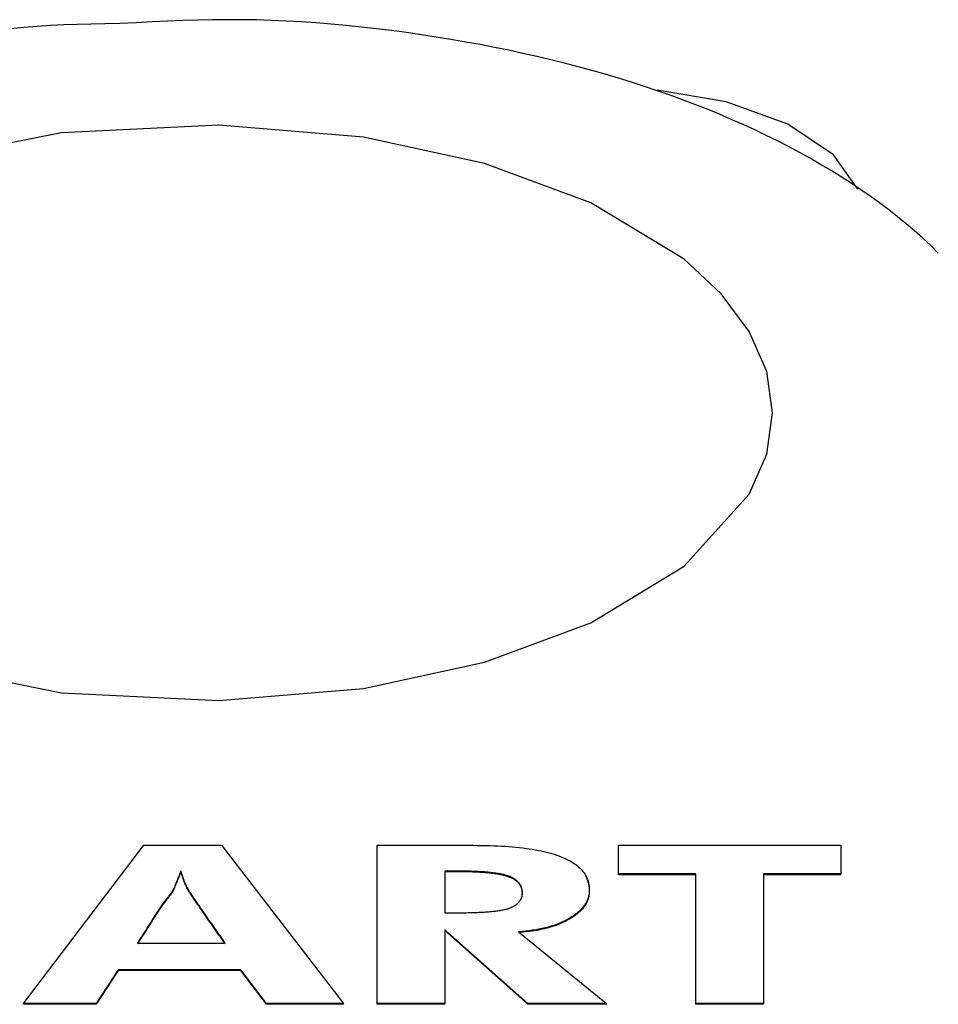
# Model space of a CAD drawing. Extents: x 619 to 850, y 332 to 582.
# Drawn here: x 686 to 688, y 465 to 466 of the extents above; entities that cross this region are included whole.
import ezdxf

# ---------------------------------------------------------------- set-up
doc = ezdxf.new("R2010")
doc.units = 0
for name, color, linetype in [('DEFAULT', 7, 'CONTINUOUS'), ('MP3030230_センサーヘッ', 7, 'CONTINUOUS'), ('MP4031524_02_SIキ', 7, 'CONTINUOUS')]:
    doc.layers.add(name, color=color, linetype=linetype)

# ---------------------------------------------------------------- blocks, each defined once
blk = doc.blocks.new('SE2')
at = {"layer": 'MP3030230_センサーヘッ', "color": 7, "linetype": 'CONTINUOUS'}
for p, q in [((46.0364, 111.2754), (45.9536, 111.2894)), ((46.1106, 111.2486), (46.0364, 111.2754)), ((46.1652, 111.2119), (46.1106, 111.2486)), ((46.1944, 111.1707), (46.1652, 111.2119)), ((45.1919, 110.1916), (45.3367, 110.3819)), ((45.3367, 110.3819), (45.4298, 110.3819)), ((45.4298, 110.3819), (45.5767, 110.1916)), ((45.617, 110.3819), (45.6211, 110.3819)), ((45.617, 110.1916), (45.617, 110.3819)), ((45.6211, 110.3819), (45.6252, 110.3819)), ((45.6252, 110.3819), (45.6293, 110.3819)), ((45.6293, 110.3819), (45.6335, 110.3819)), ((45.6335, 110.3819), (45.6376, 110.3819)), ((45.6376, 110.3819), (45.6417, 110.3819)), ((45.6417, 110.3819), (45.6458, 110.3819)), ((45.6458, 110.3819), (45.6499, 110.3819)), ((45.6499, 110.3819), (45.6541, 110.3819)), ((45.6541, 110.3819), (45.6582, 110.3819)), ((45.6582, 110.3819), (45.6623, 110.3819)), ((45.6623, 110.3819), (45.6664, 110.3819)), ((45.6664, 110.3819), (45.6705, 110.3819)), ((45.6705, 110.3819), (45.6746, 110.3819)), ((45.6746, 110.3819), (45.6788, 110.3819)), ((45.6788, 110.3819), (45.6829, 110.3819)), ((45.6829, 110.3819), (45.687, 110.3819)), ((45.687, 110.3819), (45.6911, 110.3819)), ((45.6911, 110.3819), (45.6952, 110.3819)), ((45.6952, 110.3819), (45.6994, 110.3819)), ((45.6994, 110.3819), (45.7035, 110.3819)), ((45.7035, 110.3819), (45.7076, 110.3819)), ((45.7076, 110.3819), (45.7117, 110.3819)), ((45.7117, 110.3819), (45.7158, 110.3819)), ((45.7158, 110.3819), (45.72, 110.3819)), ((45.72, 110.3819), (45.7241, 110.3819)), ((45.7241, 110.3819), (45.7282, 110.3819)), ((45.7282, 110.3819), (45.7323, 110.3819)), ((45.7323, 110.3819), (45.7372, 110.3818)), ((45.7372, 110.3818), (45.7423, 110.3818)), ((45.7423, 110.3818), (45.7473, 110.3817)), ((45.7473, 110.3817), (45.7522, 110.3816)), ((45.7522, 110.3816), (45.757, 110.3814)), ((45.757, 110.3814), (45.7617, 110.3812)), ((45.7617, 110.3812), (45.7663, 110.381)), ((45.7663, 110.381), (45.7708, 110.3807)), ((45.7708, 110.3807), (45.7753, 110.3804)), ((45.7753, 110.3804), (45.7796, 110.38)), ((45.9069, 110.3474), (45.9069, 110.3819)), ((45.9069, 110.3819), (46.1743, 110.3819)), ((46.1743, 110.3819), (46.1743, 110.3474)), ((45.7796, 110.38), (45.7838, 110.3796)), ((45.7838, 110.3796), (45.7879, 110.3792)), ((45.7879, 110.3792), (45.7919, 110.3787)), ((45.7919, 110.3787), (45.7959, 110.3782)), ((45.7959, 110.3782), (45.7997, 110.3777)), ((45.7997, 110.3777), (45.8034, 110.3771)), ((45.8034, 110.3771), (45.8071, 110.3765)), ((45.8071, 110.3765), (45.8106, 110.3758)), ((45.8106, 110.3758), (45.814, 110.3751)), ((45.814, 110.3751), (45.8173, 110.3744)), ((45.8173, 110.3744), (45.8206, 110.3736)), ((45.8206, 110.3736), (45.8237, 110.3728)), ((45.8237, 110.3728), (45.8268, 110.372)), ((45.8268, 110.372), (45.8297, 110.3711)), ((45.8297, 110.3711), (45.8325, 110.3702)), ((45.8325, 110.3702), (45.8353, 110.3692)), ((45.8353, 110.3692), (45.838, 110.3682)), ((45.838, 110.3682), (45.8409, 110.367)), ((45.8409, 110.367), (45.8437, 110.3657)), ((45.8437, 110.3657), (45.8463, 110.3644)), ((45.8463, 110.3644), (45.8489, 110.3631)), ((45.8489, 110.3631), (45.8512, 110.3617)), ((45.8512, 110.3617), (45.8535, 110.3602)), ((45.8535, 110.3602), (45.8556, 110.3587)), ((45.8556, 110.3587), (45.8576, 110.3572)), ((45.8576, 110.3572), (45.8595, 110.3556)), ((45.3791, 110.3457), (45.3785, 110.3444)), ((45.3791, 110.3448), (45.3785, 110.3435)), ((45.3796, 110.347), (45.3791, 110.3457)), ((45.3796, 110.3461), (45.3791, 110.3448)), ((45.3801, 110.3483), (45.3796, 110.347)), ((45.3801, 110.3475), (45.3796, 110.3461)), ((45.3806, 110.3497), (45.3801, 110.3483)), ((45.3806, 110.3488), (45.3801, 110.3475)), ((45.3811, 110.351), (45.3806, 110.3497)), ((45.3811, 110.3502), (45.3806, 110.3488)), ((45.3816, 110.3496), (45.3811, 110.351)), ((45.3811, 110.3502), (45.3811, 110.351)), ((45.3816, 110.3487), (45.3811, 110.3502)), ((45.382, 110.3482), (45.3816, 110.3496)), ((45.382, 110.3473), (45.3816, 110.3487)), ((45.3825, 110.3468), (45.382, 110.3482)), ((45.3825, 110.3459), (45.382, 110.3473)), ((45.3829, 110.3454), (45.3825, 110.3468)), ((45.3829, 110.3446), (45.3825, 110.3459)), ((45.3833, 110.3441), (45.3829, 110.3454)), ((45.6984, 110.3509), (45.6984, 110.3008)), ((45.7002, 110.3509), (45.6984, 110.3509)), ((45.7, 110.35), (45.6984, 110.35)), ((45.7015, 110.35), (45.7, 110.35)), ((45.702, 110.3509), (45.7002, 110.3509)), ((45.7031, 110.35), (45.7015, 110.35)), ((45.7038, 110.3509), (45.702, 110.3509)), ((45.7046, 110.35), (45.7031, 110.35)), ((45.7056, 110.3509), (45.7038, 110.3509)), ((45.7062, 110.35), (45.7046, 110.35)), ((45.7074, 110.3509), (45.7056, 110.3509)), ((45.7078, 110.35), (45.7062, 110.35)), ((45.7092, 110.3509), (45.7074, 110.3509)), ((45.7093, 110.35), (45.7078, 110.35)), ((45.7112, 110.3509), (45.7092, 110.3509)), ((45.711, 110.35), (45.7093, 110.35)), ((45.7132, 110.35), (45.711, 110.35)), ((45.7137, 110.3509), (45.7112, 110.3509)), ((45.7153, 110.35), (45.7132, 110.35)), ((45.7162, 110.3509), (45.7137, 110.3509)), ((45.7174, 110.35), (45.7153, 110.35)), ((45.7186, 110.3509), (45.7162, 110.3509)), ((45.7195, 110.35), (45.7174, 110.35)), ((45.721, 110.3508), (45.7186, 110.3509)), ((45.7216, 110.35), (45.7195, 110.35)), ((45.7233, 110.3508), (45.721, 110.3508)), ((45.7236, 110.3499), (45.7216, 110.35)), ((45.7256, 110.3507), (45.7233, 110.3508)), ((45.7256, 110.3499), (45.7236, 110.3499)), ((45.7279, 110.3507), (45.7256, 110.3507)), ((45.7276, 110.3498), (45.7256, 110.3499)), ((45.7295, 110.3498), (45.7276, 110.3498)), ((45.7301, 110.3506), (45.7279, 110.3507)), ((45.7314, 110.3497), (45.7295, 110.3498)), ((45.7323, 110.3505), (45.7301, 110.3506)), ((45.7332, 110.3496), (45.7314, 110.3497)), ((45.7344, 110.3505), (45.7323, 110.3505)), ((45.735, 110.3496), (45.7332, 110.3496)), ((45.7365, 110.3504), (45.7344, 110.3505)), ((45.7368, 110.3495), (45.735, 110.3496)), ((45.7385, 110.3503), (45.7365, 110.3504)), ((45.7386, 110.3494), (45.7368, 110.3495)), ((45.7405, 110.3501), (45.7385, 110.3503)), ((45.7403, 110.3493), (45.7386, 110.3494)), ((45.742, 110.3492), (45.7403, 110.3493)), ((45.7424, 110.35), (45.7405, 110.3501)), ((45.7437, 110.3491), (45.742, 110.3492)), ((45.7443, 110.3499), (45.7424, 110.35)), ((45.7453, 110.349), (45.7437, 110.3491)), ((45.7462, 110.3498), (45.7443, 110.3499)), ((45.7469, 110.3488), (45.7453, 110.349)), ((45.748, 110.3496), (45.7462, 110.3498)), ((45.7484, 110.3487), (45.7469, 110.3488)), ((45.7498, 110.3495), (45.748, 110.3496)), ((45.75, 110.3486), (45.7484, 110.3487)), ((45.7515, 110.3493), (45.7498, 110.3495)), ((45.7515, 110.3484), (45.75, 110.3486)), ((45.7532, 110.3491), (45.7515, 110.3493)), ((45.7529, 110.3483), (45.7515, 110.3484)), ((45.7543, 110.3481), (45.7529, 110.3483)), ((45.7548, 110.3489), (45.7532, 110.3491)), ((45.7557, 110.348), (45.7543, 110.3481)), ((45.7564, 110.3487), (45.7548, 110.3489)), ((45.7571, 110.3478), (45.7557, 110.348)), ((45.758, 110.3485), (45.7564, 110.3487)), ((45.7584, 110.3476), (45.7571, 110.3478)), ((45.7595, 110.3483), (45.758, 110.3485)), ((45.7597, 110.3474), (45.7584, 110.3476)), ((45.7609, 110.3481), (45.7595, 110.3483)), ((45.761, 110.3472), (45.7597, 110.3474)), ((45.7624, 110.3479), (45.7609, 110.3481)), ((45.7622, 110.347), (45.761, 110.3472)), ((45.7634, 110.3468), (45.7622, 110.347)), ((45.7637, 110.3476), (45.7624, 110.3479)), ((45.7646, 110.3466), (45.7634, 110.3468)), ((45.7651, 110.3474), (45.7637, 110.3476)), ((45.7657, 110.3464), (45.7646, 110.3466)), ((45.7663, 110.3471), (45.7651, 110.3474)), ((45.7668, 110.3462), (45.7657, 110.3464)), ((45.7676, 110.3469), (45.7663, 110.3471)), ((45.7679, 110.3459), (45.7668, 110.3462)), ((45.7688, 110.3466), (45.7676, 110.3469)), ((45.7689, 110.3457), (45.7679, 110.3459)), ((45.7699, 110.3463), (45.7688, 110.3466)), ((45.7699, 110.3455), (45.7689, 110.3457)), ((45.771, 110.346), (45.7699, 110.3463)), ((45.7709, 110.3452), (45.7699, 110.3455)), ((45.7718, 110.3449), (45.7709, 110.3452)), ((45.7721, 110.3457), (45.771, 110.346)), ((45.7727, 110.3447), (45.7718, 110.3449)), ((45.7731, 110.3454), (45.7721, 110.3457)), ((45.7741, 110.3451), (45.7731, 110.3454)), ((45.7753, 110.3447), (45.7741, 110.3451)), ((45.8595, 110.3556), (45.8612, 110.3539)), ((45.8612, 110.3539), (45.8628, 110.3522)), ((45.8628, 110.3522), (45.8643, 110.3504)), ((45.8643, 110.3504), (45.8656, 110.3486)), ((45.8656, 110.3486), (45.8668, 110.3467)), ((45.8668, 110.3467), (45.8679, 110.3448)), ((45.8679, 110.3448), (45.8688, 110.3428)), ((46, 110.3474), (45.9069, 110.3474)), ((45.9069, 110.3465), (45.9069, 110.3474)), ((46, 110.3465), (45.9069, 110.3465)), ((46, 110.1916), (46, 110.3474)), ((46.1743, 110.3474), (46.0814, 110.3474)), ((46.0814, 110.3474), (46.0814, 110.1916)), ((46.1743, 110.3465), (46.0814, 110.3465)), ((46.1743, 110.3465), (46.1743, 110.3474)), ((45.374, 110.3333), (45.3733, 110.3316)), ((45.3747, 110.3349), (45.374, 110.3333)), ((45.3747, 110.334), (45.374, 110.3325)), ((45.3751, 110.336), (45.3747, 110.3349)), ((45.3751, 110.3351), (45.3747, 110.334)), ((45.3756, 110.3371), (45.3751, 110.336)), ((45.3756, 110.3363), (45.3751, 110.3351)), ((45.3761, 110.3383), (45.3756, 110.3371)), ((45.3761, 110.3374), (45.3756, 110.3363)), ((45.3766, 110.3395), (45.3761, 110.3383)), ((45.3766, 110.3386), (45.3761, 110.3374)), ((45.377, 110.3407), (45.3766, 110.3395)), ((45.377, 110.3398), (45.3766, 110.3386)), ((45.3775, 110.3419), (45.377, 110.3407)), ((45.3775, 110.341), (45.377, 110.3398)), ((45.378, 110.3431), (45.3775, 110.3419)), ((45.378, 110.3423), (45.3775, 110.341)), ((45.3785, 110.3444), (45.378, 110.3431)), ((45.3785, 110.3435), (45.378, 110.3423)), ((45.3833, 110.3433), (45.3829, 110.3446)), ((45.3838, 110.3428), (45.3833, 110.3441)), ((45.3838, 110.342), (45.3833, 110.3433)), ((45.3842, 110.3416), (45.3838, 110.3428)), ((45.3842, 110.3407), (45.3838, 110.342)), ((45.3846, 110.3404), (45.3842, 110.3416)), ((45.3846, 110.3395), (45.3842, 110.3407)), ((45.3851, 110.3392), (45.3846, 110.3404)), ((45.3851, 110.3383), (45.3846, 110.3395)), ((45.3855, 110.3381), (45.3851, 110.3392)), ((45.3855, 110.3372), (45.3851, 110.3383)), ((45.386, 110.337), (45.3855, 110.3381)), ((45.386, 110.3361), (45.3855, 110.3372)), ((45.3864, 110.3359), (45.386, 110.337)), ((45.3864, 110.335), (45.386, 110.3361)), ((45.3869, 110.3348), (45.3864, 110.3359)), ((45.3869, 110.334), (45.3864, 110.335)), ((45.3877, 110.3332), (45.3869, 110.3348)), ((45.3877, 110.3324), (45.3869, 110.334)), ((45.3884, 110.3317), (45.3877, 110.3332)), ((45.7735, 110.3444), (45.7727, 110.3447)), ((45.7744, 110.3441), (45.7735, 110.3444)), ((45.7755, 110.3437), (45.7744, 110.3441)), ((45.7766, 110.3442), (45.7753, 110.3447)), ((45.7766, 110.3433), (45.7755, 110.3437)), ((45.7778, 110.3436), (45.7766, 110.3442)), ((45.7777, 110.3428), (45.7766, 110.3433)), ((45.7787, 110.3424), (45.7777, 110.3428)), ((45.779, 110.3431), (45.7778, 110.3436)), ((45.7797, 110.3419), (45.7787, 110.3424)), ((45.7801, 110.3425), (45.779, 110.3431)), ((45.7807, 110.3414), (45.7797, 110.3419)), ((45.7812, 110.3419), (45.7801, 110.3425)), ((45.7816, 110.3408), (45.7807, 110.3414)), ((45.7822, 110.3413), (45.7812, 110.3419)), ((45.7824, 110.3403), (45.7816, 110.3408)), ((45.7832, 110.3406), (45.7822, 110.3413)), ((45.7833, 110.3397), (45.7824, 110.3403)), ((45.7841, 110.3399), (45.7832, 110.3406)), ((45.7841, 110.3391), (45.7833, 110.3397)), ((45.785, 110.3392), (45.7841, 110.3399)), ((45.7848, 110.3385), (45.7841, 110.3391)), ((45.7856, 110.3379), (45.7848, 110.3385)), ((45.7858, 110.3385), (45.785, 110.3392)), ((45.7862, 110.3372), (45.7856, 110.3379)), ((45.7866, 110.3377), (45.7858, 110.3385)), ((45.7869, 110.3365), (45.7862, 110.3372)), ((45.7873, 110.3369), (45.7866, 110.3377)), ((45.7875, 110.3358), (45.7869, 110.3365)), ((45.7879, 110.3361), (45.7873, 110.3369)), ((45.788, 110.3351), (45.7875, 110.3358)), ((45.7885, 110.3353), (45.7879, 110.3361)), ((45.7885, 110.3344), (45.788, 110.3351)), ((45.7891, 110.3344), (45.7885, 110.3353)), ((45.789, 110.3336), (45.7885, 110.3344)), ((45.7894, 110.3329), (45.789, 110.3336)), ((45.7896, 110.3335), (45.7891, 110.3344)), ((45.79, 110.3326), (45.7896, 110.3335)), ((45.8682, 110.3433), (45.8688, 110.342)), ((45.8688, 110.3428), (45.8697, 110.3408)), ((45.8688, 110.342), (45.8694, 110.3407)), ((45.8694, 110.3407), (45.8699, 110.3393)), ((45.8697, 110.3408), (45.8704, 110.3388)), ((45.8699, 110.3393), (45.8703, 110.338)), ((45.8703, 110.338), (45.8707, 110.3366)), ((45.8704, 110.3388), (45.8709, 110.3366)), ((45.8707, 110.3366), (45.871, 110.3352)), ((45.8709, 110.3366), (45.8714, 110.3345)), ((45.871, 110.3352), (45.8713, 110.3338)), ((45.8713, 110.3338), (45.8715, 110.3324)), ((45.8714, 110.3345), (45.8717, 110.3323)), ((45.3671, 110.3216), (45.3662, 110.3205)), ((45.3681, 110.3228), (45.3671, 110.3216)), ((45.3681, 110.3219), (45.3671, 110.3208)), ((45.369, 110.324), (45.3681, 110.3228)), ((45.369, 110.3231), (45.3681, 110.3219)), ((45.3698, 110.325), (45.369, 110.324)), ((45.3698, 110.3241), (45.369, 110.3231)), ((45.3703, 110.3257), (45.3698, 110.325)), ((45.3703, 110.3248), (45.3698, 110.3241)), ((45.3708, 110.3265), (45.3703, 110.3257)), ((45.3708, 110.3257), (45.3703, 110.3248)), ((45.3714, 110.3276), (45.3708, 110.3265)), ((45.3714, 110.3267), (45.3708, 110.3257)), ((45.372, 110.3288), (45.3714, 110.3276)), ((45.372, 110.3279), (45.3714, 110.3267)), ((45.3726, 110.3301), (45.372, 110.3288)), ((45.3726, 110.3293), (45.372, 110.3279)), ((45.3733, 110.3316), (45.3726, 110.3301)), ((45.3733, 110.3308), (45.3726, 110.3293)), ((45.374, 110.3325), (45.3733, 110.3308)), ((45.3884, 110.3308), (45.3877, 110.3324)), ((45.3891, 110.3303), (45.3884, 110.3317)), ((45.3891, 110.3294), (45.3884, 110.3308)), ((45.3898, 110.329), (45.3891, 110.3303)), ((45.3898, 110.3281), (45.3891, 110.3294)), ((45.3904, 110.3279), (45.3898, 110.329)), ((45.3904, 110.327), (45.3898, 110.3281)), ((45.3909, 110.3269), (45.3904, 110.3279)), ((45.3909, 110.326), (45.3904, 110.327)), ((45.3914, 110.326), (45.3909, 110.3269)), ((45.3914, 110.3251), (45.3909, 110.326)), ((45.3921, 110.3251), (45.3914, 110.326)), ((45.3921, 110.3242), (45.3914, 110.3251)), ((45.3929, 110.3239), (45.3921, 110.3251)), ((45.3929, 110.323), (45.3921, 110.3242)), ((45.3937, 110.3227), (45.3929, 110.3239)), ((45.3937, 110.3218), (45.3929, 110.323)), ((45.3946, 110.3215), (45.3937, 110.3227)), ((45.3946, 110.3206), (45.3937, 110.3218)), ((45.3954, 110.3203), (45.3946, 110.3215)), ((45.7898, 110.3321), (45.7894, 110.3329)), ((45.7902, 110.3313), (45.7898, 110.3321)), ((45.7904, 110.3316), (45.79, 110.3326)), ((45.7905, 110.3304), (45.7902, 110.3313)), ((45.7907, 110.3306), (45.7904, 110.3316)), ((45.7908, 110.3296), (45.7905, 110.3304)), ((45.791, 110.3296), (45.7907, 110.3306)), ((45.791, 110.3287), (45.7908, 110.3296)), ((45.7912, 110.3286), (45.791, 110.3296)), ((45.7912, 110.3278), (45.791, 110.3287)), ((45.7911, 110.321), (45.7913, 110.3221)), ((45.7911, 110.3203), (45.7913, 110.3212)), ((45.7914, 110.3276), (45.7912, 110.3286)), ((45.7913, 110.3269), (45.7912, 110.3278)), ((45.7914, 110.326), (45.7913, 110.3269)), ((45.7913, 110.3221), (45.7914, 110.3231)), ((45.7913, 110.3212), (45.7914, 110.3222)), ((45.7915, 110.3265), (45.7914, 110.3276)), ((45.7915, 110.325), (45.7914, 110.326)), ((45.7914, 110.3231), (45.7915, 110.3242)), ((45.7914, 110.3222), (45.7915, 110.3231)), ((45.7915, 110.3254), (45.7915, 110.3265)), ((45.7915, 110.3242), (45.7915, 110.3254)), ((45.7915, 110.3241), (45.7915, 110.325)), ((45.7915, 110.3231), (45.7915, 110.3241)), ((45.8716, 110.3231), (45.8711, 110.3209)), ((45.8715, 110.322), (45.8712, 110.3205)), ((45.8715, 110.3324), (45.8717, 110.3309)), ((45.8717, 110.3234), (45.8715, 110.322)), ((45.8718, 110.3254), (45.8716, 110.3231)), ((45.8717, 110.3323), (45.8719, 110.33)), ((45.8717, 110.3309), (45.8718, 110.3295)), ((45.8718, 110.3249), (45.8717, 110.3234)), ((45.8718, 110.3295), (45.8719, 110.328)), ((45.8719, 110.3277), (45.8718, 110.3254)), ((45.8719, 110.3264), (45.8718, 110.3249)), ((45.8719, 110.33), (45.8719, 110.3277)), ((45.8719, 110.328), (45.8719, 110.3264)), ((45.3583, 110.3098), (45.3575, 110.3086)), ((45.3591, 110.311), (45.3583, 110.3098)), ((45.3591, 110.3102), (45.3583, 110.309)), ((45.36, 110.3122), (45.3591, 110.311)), ((45.36, 110.3113), (45.3591, 110.3102)), ((45.3608, 110.3134), (45.36, 110.3122)), ((45.3608, 110.3125), (45.36, 110.3113)), ((45.3617, 110.3146), (45.3608, 110.3134)), ((45.3617, 110.3137), (45.3608, 110.3125)), ((45.3626, 110.3158), (45.3617, 110.3146)), ((45.3626, 110.3149), (45.3617, 110.3137)), ((45.3635, 110.3169), (45.3626, 110.3158)), ((45.3635, 110.3161), (45.3626, 110.3149)), ((45.3644, 110.3181), (45.3635, 110.3169)), ((45.3644, 110.3173), (45.3635, 110.3161)), ((45.3653, 110.3193), (45.3644, 110.3181)), ((45.3653, 110.3184), (45.3644, 110.3173)), ((45.3662, 110.3205), (45.3653, 110.3193)), ((45.3662, 110.3196), (45.3653, 110.3184)), ((45.3671, 110.3208), (45.3662, 110.3196)), ((45.3954, 110.3194), (45.3946, 110.3206)), ((45.3962, 110.3191), (45.3954, 110.3203)), ((45.3962, 110.3182), (45.3954, 110.3194)), ((45.3971, 110.3179), (45.3962, 110.3191)), ((45.3971, 110.317), (45.3962, 110.3182)), ((45.3979, 110.3167), (45.3971, 110.3179)), ((45.3979, 110.3159), (45.3971, 110.317)), ((45.3987, 110.3155), (45.3979, 110.3167)), ((45.3987, 110.3147), (45.3979, 110.3159)), ((45.3995, 110.3143), (45.3987, 110.3155)), ((45.3995, 110.3135), (45.3987, 110.3147)), ((45.4004, 110.3131), (45.3995, 110.3143)), ((45.4004, 110.3123), (45.3995, 110.3135)), ((45.4012, 110.3119), (45.4004, 110.3131)), ((45.4012, 110.3111), (45.4004, 110.3123)), ((45.402, 110.3107), (45.4012, 110.3119)), ((45.402, 110.3099), (45.4012, 110.3111)), ((45.4029, 110.3096), (45.402, 110.3107)), ((45.4029, 110.3087), (45.402, 110.3099)), ((45.4037, 110.3084), (45.4029, 110.3096)), ((45.7816, 110.309), (45.7826, 110.3096)), ((45.7826, 110.3096), (45.7836, 110.3102)), ((45.7836, 110.3102), (45.7845, 110.3109)), ((45.7845, 110.3109), (45.7853, 110.3116)), ((45.7853, 110.3116), (45.7861, 110.3123)), ((45.7861, 110.3123), (45.7869, 110.3131)), ((45.7869, 110.3131), (45.7876, 110.3138)), ((45.7876, 110.3138), (45.7882, 110.3146)), ((45.7882, 110.3146), (45.7888, 110.3155)), ((45.7888, 110.3155), (45.7893, 110.3163)), ((45.7893, 110.3163), (45.7898, 110.3172)), ((45.7897, 110.3162), (45.7901, 110.317)), ((45.7898, 110.3172), (45.7902, 110.3181)), ((45.7901, 110.317), (45.7904, 110.3178)), ((45.7902, 110.3181), (45.7906, 110.3191)), ((45.7904, 110.3178), (45.7907, 110.3186)), ((45.7906, 110.3191), (45.7909, 110.32)), ((45.7907, 110.3186), (45.7909, 110.3195)), ((45.7909, 110.32), (45.7911, 110.321)), ((45.7909, 110.3195), (45.7911, 110.3203)), ((45.8665, 110.3103), (45.865, 110.3083)), ((45.8665, 110.3095), (45.8656, 110.3081)), ((45.8677, 110.3123), (45.8665, 110.3103)), ((45.8673, 110.3108), (45.8665, 110.3095)), ((45.8681, 110.3121), (45.8673, 110.3108)), ((45.8688, 110.3144), (45.8677, 110.3123)), ((45.8688, 110.3135), (45.8681, 110.3121)), ((45.8698, 110.3165), (45.8688, 110.3144)), ((45.8694, 110.3148), (45.8688, 110.3135)), ((45.87, 110.3162), (45.8694, 110.3148)), ((45.8705, 110.3187), (45.8698, 110.3165)), ((45.8705, 110.3176), (45.87, 110.3162)), ((45.8711, 110.3209), (45.8705, 110.3187)), ((45.8709, 110.3191), (45.8705, 110.3176)), ((45.8712, 110.3205), (45.8709, 110.3191)), ((45.3503, 110.2979), (45.3495, 110.2967)), ((45.3511, 110.2991), (45.3503, 110.2979)), ((45.3511, 110.2982), (45.3503, 110.297)), ((45.3518, 110.3003), (45.3511, 110.2991)), ((45.3518, 110.2994), (45.3511, 110.2982)), ((45.3526, 110.3015), (45.3518, 110.3003)), ((45.3526, 110.3006), (45.3518, 110.2994)), ((45.3534, 110.3027), (45.3526, 110.3015)), ((45.3534, 110.3018), (45.3526, 110.3006)), ((45.3542, 110.3039), (45.3534, 110.3027)), ((45.3542, 110.303), (45.3534, 110.3018)), ((45.355, 110.3051), (45.3542, 110.3039)), ((45.355, 110.3042), (45.3542, 110.303)), ((45.3558, 110.3063), (45.355, 110.3051)), ((45.3558, 110.3054), (45.355, 110.3042)), ((45.3566, 110.3075), (45.3558, 110.3063)), ((45.3566, 110.3066), (45.3558, 110.3054)), ((45.3575, 110.3086), (45.3566, 110.3075)), ((45.3575, 110.3078), (45.3566, 110.3066)), ((45.3583, 110.309), (45.3575, 110.3078)), ((45.4037, 110.3075), (45.4029, 110.3087)), ((45.4045, 110.3072), (45.4037, 110.3084)), ((45.4045, 110.3063), (45.4037, 110.3075)), ((45.4053, 110.306), (45.4045, 110.3072)), ((45.4053, 110.3051), (45.4045, 110.3063)), ((45.4062, 110.3048), (45.4053, 110.306)), ((45.4062, 110.3039), (45.4053, 110.3051)), ((45.407, 110.3036), (45.4062, 110.3048)), ((45.407, 110.3027), (45.4062, 110.3039)), ((45.4078, 110.3024), (45.407, 110.3036)), ((45.4078, 110.3015), (45.407, 110.3027)), ((45.4087, 110.3012), (45.4078, 110.3024)), ((45.4087, 110.3003), (45.4078, 110.3015)), ((45.4095, 110.3), (45.4087, 110.3012)), ((45.4095, 110.2991), (45.4087, 110.3003)), ((45.4103, 110.2988), (45.4095, 110.3)), ((45.4103, 110.2979), (45.4095, 110.2991)), ((45.4111, 110.2976), (45.4103, 110.2988)), ((45.4111, 110.2967), (45.4103, 110.2979)), ((45.412, 110.2964), (45.4111, 110.2976)), ((45.6984, 110.3008), (45.7002, 110.3008)), ((45.7002, 110.3008), (45.702, 110.3008)), ((45.702, 110.3008), (45.7038, 110.3008)), ((45.7038, 110.3008), (45.7056, 110.3008)), ((45.7056, 110.3008), (45.7074, 110.3008)), ((45.7074, 110.3008), (45.7092, 110.3008)), ((45.7092, 110.3008), (45.7112, 110.3008)), ((45.7112, 110.3008), (45.7138, 110.3008)), ((45.7138, 110.3008), (45.7164, 110.3008)), ((45.7164, 110.3008), (45.7189, 110.3009)), ((45.7189, 110.3009), (45.7214, 110.3009)), ((45.7214, 110.3009), (45.7238, 110.3009)), ((45.7238, 110.3009), (45.7262, 110.301)), ((45.7262, 110.301), (45.7285, 110.301)), ((45.7285, 110.301), (45.7308, 110.3011)), ((45.7308, 110.3011), (45.733, 110.3011)), ((45.733, 110.3011), (45.7352, 110.3012)), ((45.7352, 110.3012), (45.7373, 110.3013)), ((45.7373, 110.3013), (45.7394, 110.3014)), ((45.7394, 110.3014), (45.7414, 110.3015)), ((45.7414, 110.3015), (45.7434, 110.3016)), ((45.7434, 110.3016), (45.7454, 110.3017)), ((45.7454, 110.3017), (45.7472, 110.3018)), ((45.7472, 110.3018), (45.7491, 110.302)), ((45.7491, 110.302), (45.7509, 110.3021)), ((45.7509, 110.3021), (45.7526, 110.3023)), ((45.7526, 110.3023), (45.7543, 110.3024)), ((45.7543, 110.3024), (45.756, 110.3026)), ((45.756, 110.3026), (45.7576, 110.3028)), ((45.7576, 110.3028), (45.7591, 110.3029)), ((45.7591, 110.3029), (45.7606, 110.3031)), ((45.7606, 110.3031), (45.7621, 110.3033)), ((45.7621, 110.3033), (45.7635, 110.3035)), ((45.7635, 110.3035), (45.7648, 110.3037)), ((45.7648, 110.3037), (45.7661, 110.304)), ((45.7661, 110.304), (45.7674, 110.3042)), ((45.7674, 110.3042), (45.7686, 110.3044)), ((45.7686, 110.3044), (45.7698, 110.3047)), ((45.7698, 110.3047), (45.7709, 110.3049)), ((45.7709, 110.3049), (45.7719, 110.3052)), ((45.7719, 110.3052), (45.7729, 110.3055)), ((45.7729, 110.3055), (45.7739, 110.3057)), ((45.7739, 110.3057), (45.7748, 110.306)), ((45.7748, 110.306), (45.7757, 110.3063)), ((45.7757, 110.3063), (45.777, 110.3068)), ((45.777, 110.3068), (45.7782, 110.3073)), ((45.7782, 110.3073), (45.7794, 110.3079)), ((45.7794, 110.3079), (45.7805, 110.3084)), ((45.7805, 110.3084), (45.7816, 110.309)), ((45.8553, 110.2989), (45.8529, 110.2971)), ((45.8557, 110.2983), (45.8542, 110.2972)), ((45.8576, 110.3007), (45.8553, 110.2989)), ((45.8572, 110.2995), (45.8557, 110.2983)), ((45.8586, 110.3007), (45.8572, 110.2995)), ((45.8597, 110.3025), (45.8576, 110.3007)), ((45.86, 110.3019), (45.8586, 110.3007)), ((45.8617, 110.3044), (45.8597, 110.3025)), ((45.8612, 110.3031), (45.86, 110.3019)), ((45.8624, 110.3043), (45.8612, 110.3031)), ((45.8634, 110.3063), (45.8617, 110.3044)), ((45.8636, 110.3056), (45.8624, 110.3043)), ((45.865, 110.3083), (45.8634, 110.3063)), ((45.8646, 110.3069), (45.8636, 110.3056)), ((45.8656, 110.3081), (45.8646, 110.3069)), ((45.3427, 110.2858), (45.3419, 110.2846)), ((45.3434, 110.287), (45.3427, 110.2858)), ((45.3434, 110.2862), (45.3427, 110.285)), ((45.3442, 110.2882), (45.3434, 110.287)), ((45.3442, 110.2874), (45.3434, 110.2862)), ((45.3449, 110.2894), (45.3442, 110.2882)), ((45.3449, 110.2886), (45.3442, 110.2874)), ((45.3457, 110.2906), (45.3449, 110.2894)), ((45.3457, 110.2898), (45.3449, 110.2886)), ((45.3465, 110.2919), (45.3457, 110.2906)), ((45.3465, 110.291), (45.3457, 110.2898)), ((45.3472, 110.2931), (45.3465, 110.2919)), ((45.3472, 110.2922), (45.3465, 110.291)), ((45.348, 110.2943), (45.3472, 110.2931)), ((45.348, 110.2934), (45.3472, 110.2922)), ((45.3487, 110.2955), (45.348, 110.2943)), ((45.3487, 110.2946), (45.348, 110.2934)), ((45.3495, 110.2967), (45.3487, 110.2955)), ((45.3495, 110.2958), (45.3487, 110.2946)), ((45.3503, 110.297), (45.3495, 110.2958)), ((45.412, 110.2955), (45.4111, 110.2967)), ((45.4128, 110.2952), (45.412, 110.2964)), ((45.4128, 110.2944), (45.412, 110.2955)), ((45.4136, 110.294), (45.4128, 110.2952)), ((45.4136, 110.2932), (45.4128, 110.2944)), ((45.4145, 110.2928), (45.4136, 110.294)), ((45.4145, 110.292), (45.4136, 110.2932)), ((45.4153, 110.2916), (45.4145, 110.2928)), ((45.4153, 110.2908), (45.4145, 110.292)), ((45.4161, 110.2904), (45.4153, 110.2916)), ((45.4161, 110.2896), (45.4153, 110.2908)), ((45.417, 110.2892), (45.4161, 110.2904)), ((45.417, 110.2884), (45.4161, 110.2896)), ((45.4178, 110.2881), (45.417, 110.2892)), ((45.4178, 110.2872), (45.417, 110.2884)), ((45.4186, 110.2869), (45.4178, 110.2881)), ((45.4186, 110.286), (45.4178, 110.2872)), ((45.4194, 110.2857), (45.4186, 110.2869)), ((45.4194, 110.2848), (45.4186, 110.286)), ((45.4203, 110.2845), (45.4194, 110.2857)), ((45.8325, 110.2868), (45.8292, 110.2856)), ((45.8337, 110.2863), (45.8316, 110.2856)), ((45.8357, 110.288), (45.8325, 110.2868)), ((45.8357, 110.2872), (45.8337, 110.2863)), ((45.8388, 110.2893), (45.8357, 110.288)), ((45.8378, 110.288), (45.8357, 110.2872)), ((45.8398, 110.2889), (45.8378, 110.288)), ((45.8418, 110.2907), (45.8388, 110.2893)), ((45.8417, 110.2898), (45.8398, 110.2889)), ((45.8436, 110.2908), (45.8417, 110.2898)), ((45.8447, 110.2922), (45.8418, 110.2907)), ((45.8455, 110.2918), (45.8436, 110.2908)), ((45.8475, 110.2938), (45.8447, 110.2922)), ((45.8473, 110.2928), (45.8455, 110.2918)), ((45.8491, 110.2938), (45.8473, 110.2928)), ((45.8503, 110.2954), (45.8475, 110.2938)), ((45.8509, 110.2949), (45.8491, 110.2938)), ((45.8529, 110.2971), (45.8503, 110.2954)), ((45.8526, 110.296), (45.8509, 110.2949)), ((45.8542, 110.2972), (45.8526, 110.296)), ((45.3359, 110.275), (45.3351, 110.2738)), ((45.3359, 110.2741), (45.3351, 110.2729)), ((45.3366, 110.2762), (45.3359, 110.275)), ((45.3366, 110.2753), (45.3359, 110.2741)), ((45.3374, 110.2774), (45.3366, 110.2762)), ((45.3374, 110.2765), (45.3366, 110.2753)), ((45.3382, 110.2786), (45.3374, 110.2774)), ((45.3382, 110.2777), (45.3374, 110.2765)), ((45.3389, 110.2798), (45.3382, 110.2786)), ((45.3389, 110.2789), (45.3382, 110.2777)), ((45.3397, 110.281), (45.3389, 110.2798)), ((45.3397, 110.2801), (45.3389, 110.2789)), ((45.3404, 110.2822), (45.3397, 110.281)), ((45.3404, 110.2813), (45.3397, 110.2801)), ((45.3412, 110.2834), (45.3404, 110.2822)), ((45.3412, 110.2825), (45.3404, 110.2813)), ((45.3419, 110.2846), (45.3412, 110.2834)), ((45.3419, 110.2837), (45.3412, 110.2825)), ((45.3427, 110.285), (45.3419, 110.2837)), ((45.4203, 110.2836), (45.4194, 110.2848)), ((45.4211, 110.2833), (45.4203, 110.2845)), ((45.4211, 110.2824), (45.4203, 110.2836)), ((45.4219, 110.2821), (45.4211, 110.2833)), ((45.4219, 110.2812), (45.4211, 110.2824)), ((45.4228, 110.2809), (45.4219, 110.2821)), ((45.4228, 110.28), (45.4219, 110.2812)), ((45.4236, 110.2797), (45.4228, 110.2809)), ((45.4236, 110.2788), (45.4228, 110.28)), ((45.4244, 110.2785), (45.4236, 110.2797)), ((45.4244, 110.2776), (45.4236, 110.2788)), ((45.4252, 110.2773), (45.4244, 110.2785)), ((45.4252, 110.2764), (45.4244, 110.2776)), ((45.4261, 110.2761), (45.4252, 110.2773)), ((45.4261, 110.2752), (45.4252, 110.2764)), ((45.4269, 110.2749), (45.4261, 110.2761)), ((45.4269, 110.274), (45.4261, 110.2752)), ((45.4277, 110.2737), (45.4269, 110.2749)), ((45.4277, 110.2729), (45.4269, 110.274)), ((45.7981, 110.1916), (45.6984, 110.2804)), ((45.6984, 110.2804), (45.6984, 110.1916)), ((45.7981, 110.1908), (45.6984, 110.2795)), ((45.7912, 110.2783), (45.7869, 110.278)), ((45.7869, 110.278), (45.8925, 110.1916)), ((45.7898, 110.2773), (45.7869, 110.2771)), ((45.7925, 110.2775), (45.7898, 110.2773)), ((45.7955, 110.2787), (45.7912, 110.2783)), ((45.7953, 110.2778), (45.7925, 110.2775)), ((45.798, 110.2781), (45.7953, 110.2778)), ((45.7996, 110.2791), (45.7955, 110.2787)), ((45.8006, 110.2784), (45.798, 110.2781)), ((45.8036, 110.2797), (45.7996, 110.2791)), ((45.8032, 110.2787), (45.8006, 110.2784)), ((45.8058, 110.2791), (45.8032, 110.2787)), ((45.8076, 110.2803), (45.8036, 110.2797)), ((45.8084, 110.2795), (45.8058, 110.2791)), ((45.8114, 110.281), (45.8076, 110.2803)), ((45.8109, 110.28), (45.8084, 110.2795)), ((45.8133, 110.2805), (45.8109, 110.28)), ((45.8152, 110.2817), (45.8114, 110.281)), ((45.8157, 110.281), (45.8133, 110.2805)), ((45.8188, 110.2826), (45.8152, 110.2817)), ((45.8181, 110.2816), (45.8157, 110.281)), ((45.8205, 110.2821), (45.8181, 110.2816)), ((45.8224, 110.2835), (45.8188, 110.2826)), ((45.8228, 110.2828), (45.8205, 110.2821)), ((45.8258, 110.2845), (45.8224, 110.2835)), ((45.825, 110.2834), (45.8228, 110.2828)), ((45.8272, 110.2841), (45.825, 110.2834)), ((45.8292, 110.2856), (45.8258, 110.2845)), ((45.8294, 110.2848), (45.8272, 110.2841)), ((45.8316, 110.2856), (45.8294, 110.2848)), ((45.3297, 110.2654), (45.3289, 110.2642)), ((45.3297, 110.2645), (45.3289, 110.2633)), ((45.3289, 110.2642), (45.4344, 110.2642)), ((45.3305, 110.2666), (45.3297, 110.2654)), ((45.3305, 110.2657), (45.3297, 110.2645)), ((45.3312, 110.2678), (45.3305, 110.2666)), ((45.3312, 110.2669), (45.3305, 110.2657)), ((45.332, 110.269), (45.3312, 110.2678)), ((45.332, 110.2681), (45.3312, 110.2669)), ((45.3328, 110.2702), (45.332, 110.269)), ((45.3328, 110.2693), (45.332, 110.2681)), ((45.3336, 110.2714), (45.3328, 110.2702)), ((45.3336, 110.2705), (45.3328, 110.2693)), ((45.3344, 110.2726), (45.3336, 110.2714)), ((45.3344, 110.2717), (45.3336, 110.2705)), ((45.3351, 110.2738), (45.3344, 110.2726)), ((45.3351, 110.2729), (45.3344, 110.2717)), ((45.4286, 110.2725), (45.4277, 110.2737)), ((45.4286, 110.2717), (45.4277, 110.2729)), ((45.4294, 110.2713), (45.4286, 110.2725)), ((45.4294, 110.2705), (45.4286, 110.2717)), ((45.4302, 110.2701), (45.4294, 110.2713)), ((45.4302, 110.2693), (45.4294, 110.2705)), ((45.4311, 110.2689), (45.4302, 110.2701)), ((45.4311, 110.2681), (45.4302, 110.2693)), ((45.4319, 110.2677), (45.4311, 110.2689)), ((45.4319, 110.2669), (45.4311, 110.2681)), ((45.4327, 110.2665), (45.4319, 110.2677)), ((45.4327, 110.2657), (45.4319, 110.2669)), ((45.4335, 110.2654), (45.4327, 110.2665)), ((45.4335, 110.2645), (45.4327, 110.2657)), ((45.4344, 110.2642), (45.4335, 110.2654)), ((45.4344, 110.2633), (45.4335, 110.2645)), ((45.3058, 110.2323), (45.2794, 110.1916)), ((45.3058, 110.2315), (45.2794, 110.1908)), ((45.3058, 110.2315), (45.3058, 110.2323)), ((45.4531, 110.2323), (45.3058, 110.2323)), ((45.4531, 110.2315), (45.3058, 110.2315)), ((45.4841, 110.1916), (45.4531, 110.2323)), ((45.4531, 110.2315), (45.4531, 110.2323)), ((45.4841, 110.1908), (45.4531, 110.2315)), ((45.2794, 110.1916), (45.1919, 110.1916)), ((45.1919, 110.1908), (45.1919, 110.1916)), ((45.2794, 110.1908), (45.2794, 110.1916)), ((45.5767, 110.1916), (45.4841, 110.1916)), ((45.4841, 110.1908), (45.4841, 110.1916)), ((45.5767, 110.1908), (45.5767, 110.1916)), ((45.6984, 110.1916), (45.617, 110.1916)), ((45.617, 110.1908), (45.617, 110.1916)), ((45.6984, 110.1908), (45.6984, 110.1916)), ((45.8925, 110.1916), (45.7981, 110.1916)), ((45.7981, 110.1908), (45.7981, 110.1916)), ((45.8925, 110.1908), (45.8925, 110.1916)), ((46.0814, 110.1916), (46, 110.1916)), ((46, 110.1908), (46, 110.1916)), ((46.0814, 110.1908), (46.0814, 110.1916)), ((45.2794, 110.1908), (45.1919, 110.1908)), ((45.5767, 110.1908), (45.4841, 110.1908)), ((45.6984, 110.1908), (45.617, 110.1908)), ((45.8925, 110.1908), (45.7981, 110.1908)), ((46.0814, 110.1908), (46, 110.1908))]:
    blk.add_line(p, q, dxfattribs=at)
at = {"layer": 'MP4031524_02_SIキ', "color": 7, "linetype": 'CONTINUOUS'}
for p, q in [((45.1924, 111.3647), (45.1763, 111.3631)), ((45.2084, 111.3661), (45.1924, 111.3647)), ((45.2244, 111.3672), (45.2084, 111.3661)), ((45.2403, 111.368), (45.2244, 111.3672)), ((45.2564, 111.3686), (45.2403, 111.368)), ((45.2728, 111.369), (45.2564, 111.3686)), ((45.2898, 111.3693), (45.2728, 111.369)), ((45.3076, 111.3695), (45.2898, 111.3693)), ((45.3273, 111.3706), (45.3076, 111.3695)), ((45.3465, 111.3715), (45.3273, 111.3706)), ((45.3651, 111.3724), (45.3465, 111.3715)), ((45.3833, 111.3731), (45.3651, 111.3724)), ((45.4013, 111.3736), (45.3833, 111.3731)), ((45.419, 111.374), (45.4013, 111.3736)), ((45.4366, 111.3742), (45.419, 111.374)), ((45.4542, 111.3742), (45.4366, 111.3742)), ((45.4719, 111.3739), (45.4542, 111.3742)), ((45.4897, 111.3734), (45.4719, 111.3739)), ((45.5076, 111.3726), (45.4897, 111.3734)), ((45.5256, 111.3716), (45.5076, 111.3726)), ((45.5437, 111.3704), (45.5256, 111.3716)), ((45.5618, 111.3689), (45.5437, 111.3704)), ((45.5799, 111.3673), (45.5618, 111.3689)), ((45.598, 111.3654), (45.5799, 111.3673)), ((45.6162, 111.3634), (45.598, 111.3654)), ((45.6342, 111.3611), (45.6162, 111.3634)), ((45.6523, 111.3587), (45.6342, 111.3611)), ((45.6702, 111.3561), (45.6523, 111.3587)), ((45.688, 111.3534), (45.6702, 111.3561)), ((45.7057, 111.3505), (45.688, 111.3534)), ((45.7233, 111.3474), (45.7057, 111.3505)), ((45.7407, 111.3442), (45.7233, 111.3474)), ((45.758, 111.3409), (45.7407, 111.3442)), ((45.7752, 111.3374), (45.758, 111.3409)), ((45.7921, 111.3337), (45.7752, 111.3374)), ((45.809, 111.3299), (45.7921, 111.3337)), ((45.8257, 111.326), (45.809, 111.3299)), ((45.8422, 111.3219), (45.8257, 111.326)), ((45.8586, 111.3176), (45.8422, 111.3219)), ((45.8748, 111.3132), (45.8586, 111.3176)), ((45.8909, 111.3087), (45.8748, 111.3132)), ((45.9068, 111.3039), (45.8909, 111.3087)), ((45.9226, 111.2991), (45.9068, 111.3039)), ((45.9382, 111.294), (45.9226, 111.2991)), ((45.9536, 111.2888), (45.9382, 111.294)), ((45.9689, 111.2835), (45.9536, 111.2888)), ((45.984, 111.278), (45.9689, 111.2835)), ((45.9989, 111.2723), (45.984, 111.278)), ((46.0136, 111.2665), (45.9989, 111.2723)), ((46.0282, 111.2605), (46.0136, 111.2665)), ((46.0425, 111.2544), (46.0282, 111.2605)), ((45.4266, 111.2476), (45.2375, 111.2382)), ((45.6004, 111.2331), (45.4266, 111.2476)), ((46.0567, 111.2482), (46.0425, 111.2544)), ((46.0707, 111.2418), (46.0567, 111.2482)), ((45.2375, 111.2382), (45.0539, 111.2015)), ((45.7461, 111.2015), (45.6004, 111.2331)), ((46.0844, 111.2352), (46.0707, 111.2418)), ((46.098, 111.2285), (46.0844, 111.2352)), ((46.1113, 111.2217), (46.098, 111.2285)), ((46.1244, 111.2147), (46.1113, 111.2217)), ((46.1373, 111.2076), (46.1244, 111.2147)), ((45.8736, 111.1542), (45.7461, 111.2015)), ((46.1499, 111.2003), (46.1373, 111.2076)), ((46.1624, 111.1929), (46.1499, 111.2003)), ((46.1745, 111.1854), (46.1624, 111.1929)), ((46.1865, 111.1777), (46.1745, 111.1854)), ((46.1982, 111.1699), (46.1865, 111.1777)), ((46.2096, 111.162), (46.1982, 111.1699)), ((46.2208, 111.1539), (46.2096, 111.162)), ((45.9857, 111.0862), (45.8736, 111.1542)), ((46.2317, 111.1457), (46.2208, 111.1539)), ((46.2423, 111.1374), (46.2317, 111.1457)), ((46.2527, 111.1289), (46.2423, 111.1374)), ((46.2627, 111.1203), (46.2527, 111.1289)), ((46.2725, 111.1116), (46.2627, 111.1203)), ((46.2821, 111.1027), (46.2725, 111.1116)), ((46.2913, 111.0937), (46.2821, 111.1027)), ((46.0303, 111.0449), (45.9857, 111.0862)), ((46.064, 110.9996), (46.0303, 111.0449)), ((46.0851, 110.9515), (46.064, 110.9996)), ((46.0922, 110.9018), (46.0851, 110.9515)), ((46.0851, 110.8521), (46.0922, 110.9018)), ((46.064, 110.8039), (46.0851, 110.8521)), ((45.9857, 110.7173), (46.064, 110.8039)), ((45.8736, 110.6493), (45.9857, 110.7173)), ((45.7461, 110.602), (45.8736, 110.6493)), ((45.0539, 110.602), (45.2375, 110.5653)), ((45.6004, 110.5705), (45.7461, 110.602)), ((45.4266, 110.5559), (45.6004, 110.5705)), ((45.2375, 110.5653), (45.4266, 110.5559))]:
    blk.add_line(p, q, dxfattribs=at)

msp = doc.modelspace()

# ---------------------------------------------------------------- block references
at = {"layer": 'DEFAULT', "color": 7}
msp.add_blockref('SE2', (641.2398, 354.3746), dxfattribs=at)

doc.saveas('drawing.dxf')
